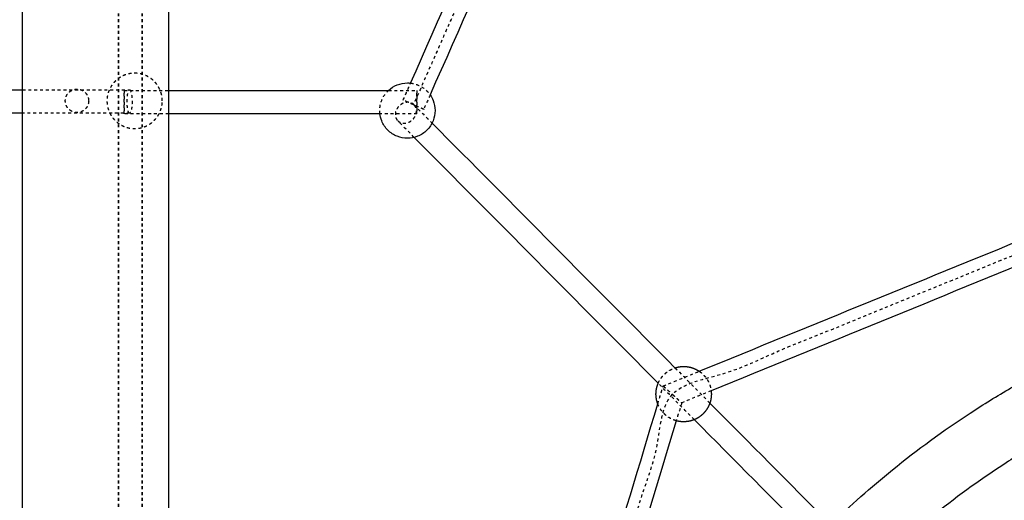
# Model space of a CAD drawing. Units: millimetres. Extents: x -8580 to 16893, y 5422 to 20588.
# Drawn here: x -676 to -2, y 11753 to 12083 of the extents above; entities that cross this region are included whole.
import ezdxf

# ---------------------------------------------------------------- set-up
doc = ezdxf.new("R2010")
doc.units = ezdxf.units.MM
doc.linetypes.add('Ukryte', pattern=[4, 2, -2])
doc.layers.add('Make2D$Ukryte$Krzywe', color=7, linetype='Ukryte', true_color=0x8c8c8c)
doc.layers.add('Make2D$Widoczne$Krzywe', color=7, linetype='Continuous', true_color=0x000000)

msp = doc.modelspace()

# ---------------------------------------------------------------- linework, layer by layer
at = {"layer": 'Make2D$Ukryte$Krzywe', "color": 18, "lineweight": -3, "true_color": 0x000000}
for points, degree in [([(-608.15, 9800.81), (-608.15, 11275.81), (-608.15, 12750.81)], 2), ([(-607.93, 9800.81), (-607.93, 11275.81), (-607.93, 12750.81)], 2), ([(-592.15, 12750.81), (-592.15, 11275.81), (-592.15, 9800.81)], 2), ([(-591.93, 12750.81), (-591.93, 11275.81), (-591.93, 9800.81)], 2), ([(-276.94, 12317.44), (-341.58, 12170.84), (-406.23, 12024.24)], 2), ([(-673.84, 12034.45), (-649.41, 12034.45), (-624.98, 12034.45), (-600.55, 12034.45)], 3), ([(-604.21, 12034.09), (-589.02, 12034.09), (-573.84, 12034.09)], 2), ([(-423.25, 12034.09), (-413.53, 12034.09), (-403.81, 12034.09)], 2), ([(-413.3, 12027.39), (-411.58, 12031.28), (-409.87, 12035.17), (-408.15, 12039.06)], 3), ([(-394.77, 12031.05), (-396.23, 12027.73), (-397.7, 12024.41), (-399.16, 12021.09)], 3), ([(-405.83, 12024.2), (-401.7, 12020.03), (-397.56, 12015.85), (-393.42, 12011.68)], 3), ([(-600.55, 12018.45), (-624.98, 12018.45), (-649.41, 12018.45), (-673.84, 12018.45)], 3), ([(-573.84, 12018.09), (-589.02, 12018.09), (-604.21, 12018.09)], 2), ([(-403.81, 12018.09), (-416.48, 12018.09), (-429.16, 12018.09)], 2), ([(-405.65, 12001.87), (-409.41, 12005.67), (-413.17, 12009.46), (-416.93, 12013.26)], 3), ([(-227.13, 11843.96), (-219.17, 11835.93), (-211.21, 11827.9), (-203.25, 11819.87)], 3), ([(-213.9, 11808.47), (-222.14, 11816.78), (-230.38, 11825.09), (-238.62, 11833.4)], 3), ([(-202.38, 11828.24), (-209.1, 11825.5), (-215.81, 11822.75), (-222.53, 11820.01)], 3), ([(-222.53, 11820.01), (-223.77, 11815.91), (-225, 11811.8), (-226.24, 11807.7)], 3)]:
    msp.add_open_spline(points, degree=degree, dxfattribs=at)
for points, degree, knots in [([(-396.54, 11268.78), (-312.71, 11547.28), (-228.88, 11825.78), (53.3, 11941.06), (335.47, 12056.35)], 2, [0, 0, 0, 581.684958, 581.684958, 1191.323674, 1191.323674, 1191.323674]), ([(-235.22, 11831.54), (-234.08, 11832.01), (-232.93, 11832.48), (-231.79, 11832.94), (-224.7, 11835.84), (-217.62, 11838.74), (-210.53, 11841.63)], 3, [25.521142, 25.521142, 25.521142, 25.521142, 29.229388, 29.229388, 29.229388, 52.194762, 52.194762, 52.194762, 52.194762]), ([(-238.92, 11819.27), (-238.04, 11822.18), (-237.16, 11825.1), (-236.28, 11828.02), (-235.93, 11829.2), (-235.58, 11830.37), (-235.22, 11831.54)], 3, [559.232228, 559.232228, 559.232228, 559.232228, 568.377575, 568.377575, 568.377575, 572.052965, 572.052965, 572.052965, 572.052965]), ([(-235.22, 11831.54), (-235.22, 11831.54), (-235.12, 11831.45), (-234.79, 11831.15), (-234.42, 11830.81), (-233.94, 11830.38), (-233.37, 11829.86), (-232.71, 11829.26), (-231.99, 11828.61), (-231.23, 11827.91), (-230.2, 11826.97), (-229.4, 11826.25), (-228.88, 11825.78)], 3, [0, 0, 0, 0, 1.924711, 2.942855, 3.999035, 5.087811, 6.201546, 7.3305, 8.463296, 9.5877, 10.691567, 12.811259, 12.811259, 12.811259, 12.811259]), ([(-228.88, 11825.78), (-228.35, 11825.3), (-227.56, 11824.58), (-226.53, 11823.64), (-225.76, 11822.94), (-225.04, 11822.29), (-224.38, 11821.69), (-223.81, 11821.17), (-223.33, 11820.74), (-222.97, 11820.41), (-222.63, 11820.1), (-222.53, 11820.01), (-222.53, 11820.01)], 3, [12.811259, 12.811259, 12.811259, 12.811259, 14.930951, 16.034817, 17.159221, 18.292018, 19.420972, 20.534706, 21.623482, 22.679662, 23.697807, 25.622518, 25.622518, 25.622518, 25.622518])]:
    msp.add_open_spline(points, degree=degree, knots=knots, dxfattribs=at)
at = {"layer": 'Make2D$Ukryte$Krzywe', "color": 70, "lineweight": -3, "true_color": 0x88ff00}
for points, weights, knots in [([(-578.15, 12026.88), (-578.15, 12023.26), (-579.48, 12019.9), (-580.93, 12016.25), (-583.7, 12013.48), (-586.48, 12010.7), (-590.13, 12009.26), (-593.49, 12007.93), (-597.1, 12007.93), (-600.72, 12007.93), (-604.08, 12009.26), (-607.73, 12010.7), (-610.5, 12013.48), (-613.28, 12016.25), (-614.72, 12019.9), (-616.05, 12023.26), (-616.05, 12026.88), (-616.05, 12030.49), (-614.72, 12033.85), (-613.28, 12037.5), (-610.5, 12040.28), (-607.73, 12043.05), (-604.08, 12044.5), (-600.72, 12045.83), (-597.1, 12045.83), (-593.49, 12045.83), (-590.13, 12044.5), (-586.48, 12043.05), (-583.7, 12040.28), (-580.93, 12037.5), (-579.48, 12033.85), (-578.15, 12030.49), (-578.15, 12026.88)], [1, 0.926776695297, 0.890165042945, 0.853553390593, 0.853553390593, 0.853553390593, 0.890165042945, 0.926776695297, 1, 0.926776695297, 0.890165042945, 0.853553390593, 0.853553390593, 0.853553390593, 0.890165042945, 0.926776695297, 1, 0.926776695297, 0.890165042945, 0.853553390593, 0.853553390593, 0.853553390593, 0.890165042945, 0.926776695297, 1, 0.926776695297, 0.890165042945, 0.853553390593, 0.853553390593, 0.853553390593, 0.890165042945, 0.926776695297, 1], [0, 0, 0, 7.229043, 7.229043, 15.078239, 15.078239, 22.927436, 22.927436, 30.156478, 30.156478, 37.385521, 37.385521, 45.234718, 45.234718, 53.083914, 53.083914, 60.312957, 60.312957, 67.542, 67.542, 75.391196, 75.391196, 83.240393, 83.240393, 90.469435, 90.469435, 97.698478, 97.698478, 105.547674, 105.547674, 113.396871, 113.396871, 120.625914, 120.625914, 120.625914]), ([(-238.62, 11833.4), (-238.62, 11833.41), (-238.62, 11833.41), (-237.2, 11836.73), (-234.65, 11839.3), (-232.11, 11841.87), (-228.8, 11843.32), (-227.98, 11843.68), (-227.13, 11843.96)], [0.890118438837, 0.890141733471, 0.890165042945, 0.926776695297, 1, 0.926776695297, 0.890165042945, 0.881562068103, 0.874980612952], [-7.23404, -7.23404, -7.23404, -7.229043, -7.229043, 0, 0, 7.229043, 7.229043, 9.07344, 9.07344, 9.07344]), ([(-210.53, 11841.63), (-209.09, 11840.65), (-207.85, 11839.43), (-205.29, 11836.88), (-203.84, 11833.57), (-202.71, 11831.01), (-202.38, 11828.24)], [0.935875755155, 0.963352439625, 1, 0.926776695297, 0.890165042945, 0.863800785767, 0.856421578755], [26.538412, 26.538412, 26.538412, 30.156478, 30.156478, 37.385521, 37.385521, 43.037772, 43.037772, 43.037772]), ([(-226.24, 11807.7), (-227.46, 11808.04), (-228.64, 11808.54), (-231.96, 11809.96), (-234.53, 11812.5), (-237.1, 11815.05), (-238.55, 11818.36), (-238.74, 11818.81), (-238.92, 11819.27)], [0.869802717339, 0.877944263923, 0.890165042945, 0.926776695297, 1, 0.926776695297, 0.890165042945, 0.885408750709, 0.881270357812], [80.620372, 80.620372, 80.620372, 83.240393, 83.240393, 90.469435, 90.469435, 97.698478, 97.698478, 98.718183, 98.718183, 98.718183])]:
    msp.add_rational_spline(points, weights, degree=2, knots=knots, dxfattribs=at)
at = {"layer": 'Make2D$Ukryte$Krzywe', "color": 18, "lineweight": -3, "true_color": 0x000000}
for points, weights, knots in [([(-628.56, 12026.91), (-628.56, 12034.91), (-636.56, 12034.91), (-644.56, 12034.91), (-644.56, 12026.91), (-644.56, 12018.91), (-636.56, 12018.91), (-628.56, 12018.91), (-628.56, 12026.91)], [1, 0.707106781187, 1, 0.707106781187, 1, 0.707106781187, 1, 0.707106781187, 1], [0, 0, 0, 10.187221, 10.187221, 20.374441, 20.374441, 30.561662, 30.561662, 40.748883, 40.748883, 40.748883]), ([(-604.21, 12034.09), (-604.23, 12034.08), (-604.23, 12026.08), (-604.23, 12018.09), (-604.21, 12018.09)], [1, 0.707106781187, 1, 0.707515991422, 0.99918272297], [20.374441, 20.374441, 20.374441, 30.561662, 30.561662, 40.73465, 40.73465, 40.73465]), ([(-604.21, 12018.09), (-604.2, 12018.11), (-604.2, 12026.11), (-604.2, 12034.09), (-604.21, 12034.09)], [1, 0.707106781187, 1, 0.707515991422, 0.99918272297], [0, 0, 0, 10.187221, 10.187221, 20.360209, 20.360209, 20.360209]), ([(-600.55, 12018.45), (-602.24, 12018.45), (-602.24, 12026.45), (-602.24, 12034.45), (-600.55, 12034.45)], [1, 0.707106781187, 1, 0.707106781187, 1], [-11.673718, -11.673718, -11.673718, -8.755289, -8.755289, -5.836859, -5.836859, -5.836859]), ([(-600.55, 12034.45), (-598.87, 12034.45), (-598.87, 12026.45), (-598.87, 12018.45), (-600.55, 12018.45)], [1, 0.707106781187, 1, 0.707106781187, 1], [-5.836859, -5.836859, -5.836859, -2.91843, -2.91843, 0, 0, 0]), ([(-403.81, 12034.09), (-403.82, 12034.08), (-403.82, 12026.08), (-403.82, 12018.09), (-403.81, 12018.09)], [1, 0.707106781187, 1, 0.707515991422, 0.999182722971], [20.374441, 20.374441, 20.374441, 30.561662, 30.561662, 40.73465, 40.73465, 40.73465]), ([(-403.81, 12018.09), (-403.79, 12018.11), (-403.79, 12026.11), (-403.79, 12034.09), (-403.81, 12034.09)], [1, 0.707106781187, 1, 0.707515991422, 0.99918272297], [0, 0, 0, 10.187221, 10.187221, 20.360209, 20.360209, 20.360209]), ([(-399.16, 12021.09), (-399.16, 12021.09), (-406.23, 12024.24), (-413.3, 12027.39), (-413.3, 12027.39)], [1, 0.707106781187, 1, 0.707106781187, 1], [-24.310844, -24.310844, -24.310844, -12.155422, -12.155422, 0, 0, 0]), ([(-405.83, 12024.2), (-408.94, 12027.34), (-413.57, 12025.11), (-420.45, 12021.79), (-418.26, 12015.41), (-417.84, 12014.17), (-416.93, 12013.26)], [0.888533837565, 0.781979876954, 1, 0.707106781187, 1, 0.925126904232, 0.888533837565], [-45.837628, -45.837628, -45.837628, -36.725266, -36.725266, -24.483511, -24.483511, -21.354117, -21.354117, -21.354117]), ([(-416.93, 12013.26), (-413.82, 12010.12), (-409.19, 12012.35), (-402.31, 12015.67), (-404.5, 12022.04)], [0.888533837565, 0.781979876955, 1, 0.707106781187, 1], [-21.354117, -21.354117, -21.354117, -12.241755, -12.241755, 0, 0, 0])]:
    msp.add_rational_spline(points, weights, degree=2, knots=knots, dxfattribs=at)
at = {"layer": 'Make2D$Ukryte$Krzywe', "color": 70, "lineweight": -3, "true_color": 0x88ff00}
for points, knots in [([(-429.16, 12018.09), (-429.24, 12018.8), (-429.28, 12019.52), (-429.28, 12020.24), (-429.28, 12022.62), (-428.83, 12024.99), (-427.95, 12027.21), (-426.99, 12029.62), (-425.56, 12031.81), (-423.73, 12033.64), (-423.57, 12033.79), (-423.41, 12033.94), (-423.25, 12034.09)], [-2.159642, -2.159642, -2.159642, -2.159642, 0, 0, 0, 7.186366, 7.186366, 7.186366, 14.980402, 14.980402, 14.980402, 15.640283, 15.640283, 15.640283, 15.640283]), ([(-408.15, 12039.06), (-406.51, 12038.87), (-404.9, 12038.47), (-403.35, 12037.86), (-400.95, 12036.9), (-398.76, 12035.47), (-396.93, 12033.64), (-396.13, 12032.84), (-395.41, 12031.97), (-394.77, 12031.05)], [32.151033, 32.151033, 32.151033, 32.151033, 37.143426, 37.143426, 37.143426, 44.936759, 44.936759, 44.936759, 48.331624, 48.331624, 48.331624, 48.331624])]:
    msp.add_open_spline(points, degree=3, knots=knots, dxfattribs=at)
at = {"layer": 'Make2D$Ukryte$Krzywe', "color": 18, "lineweight": -3, "true_color": 0x000000}
msp.add_rational_spline([(-404.5, 12022.04), (-404.93, 12023.29), (-405.83, 12024.2)], [1, 0.925126904232, 0.888533837565], degree=2, dxfattribs=at)
at = {"layer": 'Make2D$Widoczne$Krzywe', "color": 6, "linetype": 'Continuous', "true_color": 0xff00ff}
msp.add_rational_spline([(-7079, 7387.94), (-8578.85, 7387.94), (-8578.85, 8887.79), (-8578.85, 11387.94), (-8578.85, 13888.09), (-8578.85, 15387.94), (-7079, 15387.94), (-3230.49, 15387.94), (618.01, 15387.94), (2117.86, 15387.94), (2117.86, 16887.79), (2117.86, 17985.82), (2117.86, 19083.86), (2117.86, 20583.71), (3617.71, 20583.71), (6117.86, 20583.71), (8618.01, 20583.71), (10117.86, 20583.71), (10117.86, 19083.86), (10117.86, 17985.82), (10117.86, 16887.79), (10117.86, 15387.94), (11617.71, 15387.94), (12519.51, 15387.94), (13421.3, 15387.94), (14921.15, 15387.94), (14921.15, 13888.09), (14921.15, 11387.94), (14921.15, 8887.79), (14921.15, 7387.94), (13421.3, 7387.94), (3171.15, 7387.94), (-7079, 7387.94)], [1, 0.707106781187, 1, 1, 1, 0.707106781187, 1, 1, 1, 0.707106781187, 1, 1, 1, 0.707106781187, 1, 1, 1, 0.707106781187, 1, 1, 1, 0.707106781187, 1, 1, 1, 0.707106781187, 1, 1, 1, 0.707106781187, 1, 1, 1], degree=2, knots=[-2355.954241, -2355.954241, -2355.954241, 0, 0, 5000.305895, 5000.305895, 7356.260136, 7356.260136, 15053.275961, 15053.275961, 17409.230202, 17409.230202, 19605.305651, 19605.305651, 21961.259892, 21961.259892, 26961.565786, 26961.565786, 29317.520027, 29317.520027, 31513.595476, 31513.595476, 33869.549717, 33869.549717, 35673.145681, 35673.145681, 38029.099922, 38029.099922, 43029.405817, 43029.405817, 45385.360058, 45385.360058, 65885.665953, 65885.665953, 65885.665953], dxfattribs=at)
at = {"layer": 'Make2D$Widoczne$Krzywe', "color": 85, "lineweight": -3, "true_color": 0x57a14d}
for points in [[(-673.84, 9904.56), (-673.84, 11278.02), (-673.84, 12651.48)], [(-573.84, 12651.48), (-573.84, 11277.8), (-573.84, 9904.11)]]:
    msp.add_open_spline(points, degree=2, dxfattribs=at)
at = {"layer": 'Make2D$Widoczne$Krzywe', "color": 18, "lineweight": -3, "true_color": 0x000000}
for points, degree in [([(-408.15, 12039.06), (-368.65, 12128.64), (-329.15, 12218.22), (-289.65, 12307.8)], 3), ([(-274.09, 12304.72), (-314.32, 12213.5), (-354.54, 12122.28), (-394.77, 12031.05)], 3), ([(-876.31, 12034.45), (-808.8, 12034.45), (-741.32, 12034.45), (-673.84, 12034.45)], 3), ([(-573.84, 12034.09), (-498.55, 12034.09), (-423.25, 12034.09)], 2), ([(-673.84, 12018.45), (-741.46, 12018.45), (-809.07, 12018.45), (-876.7, 12018.45)], 3), ([(-429.16, 12018.09), (-501.5, 12018.09), (-573.84, 12018.09)], 2), ([(-393.42, 12011.68), (-337.99, 11955.77), (-282.56, 11899.87), (-227.13, 11843.96)], 3), ([(-238.62, 11833.4), (-294.3, 11889.56), (-349.97, 11945.72), (-405.65, 12001.87)], 3), ([(-210.53, 11841.63), (-132.24, 11873.62), (-53.94, 11905.61), (24.35, 11937.6)], 3), ([(30.48, 11923.38), (-47.14, 11891.67), (-124.76, 11859.95), (-202.38, 11828.24)], 3), ([(-313.88, 11570.23), (-288.89, 11653.24), (-263.9, 11736.26), (-238.92, 11819.27)], 3), ([(-203.25, 11819.87), (-148.83, 11764.97), (-94.4, 11710.08), (-39.98, 11655.18)], 3), ([(-226.24, 11807.7), (-250.58, 11726.83), (-274.92, 11645.96), (-299.26, 11565.09)], 3), ([(-50.11, 11643.27), (-104.71, 11698.33), (-159.3, 11753.4), (-213.9, 11808.47)], 3)]:
    msp.add_open_spline(points, degree=degree, dxfattribs=at)
at = {"layer": 'Make2D$Widoczne$Krzywe', "color": 70, "lineweight": -3, "true_color": 0x88ff00}
for points, knots in [([(-423.25, 12034.09), (-421.52, 12035.71), (-419.51, 12036.98), (-417.3, 12037.86), (-415.08, 12038.74), (-412.72, 12039.19), (-410.33, 12039.19), (-409.6, 12039.19), (-408.87, 12039.14), (-408.15, 12039.06)], [15.640283, 15.640283, 15.640283, 15.640283, 22.773736, 22.773736, 22.773736, 29.958581, 29.958581, 29.958581, 32.151033, 32.151033, 32.151033, 32.151033]), ([(-394.77, 12031.05), (-393.94, 12029.86), (-393.25, 12028.57), (-392.71, 12027.21), (-391.83, 12024.99), (-391.38, 12022.62), (-391.38, 12020.24), (-391.38, 12017.85), (-391.83, 12015.48), (-392.71, 12013.26), (-393.66, 12010.85), (-395.1, 12008.67), (-396.93, 12006.84), (-398.76, 12005.01), (-400.95, 12003.57), (-403.35, 12002.62), (-405.57, 12001.74), (-407.94, 12001.29), (-410.33, 12001.29), (-412.72, 12001.29), (-415.08, 12001.74), (-417.3, 12002.62), (-419.71, 12003.57), (-421.9, 12005.01), (-423.73, 12006.84), (-425.56, 12008.67), (-426.99, 12010.85), (-427.95, 12013.26), (-428.56, 12014.81), (-428.97, 12016.44), (-429.16, 12018.09)], [48.331624, 48.331624, 48.331624, 48.331624, 52.730795, 52.730795, 52.730795, 59.917161, 59.917161, 59.917161, 67.103527, 67.103527, 67.103527, 74.897563, 74.897563, 74.897563, 82.690897, 82.690897, 82.690897, 89.875742, 89.875742, 89.875742, 97.060587, 97.060587, 97.060587, 104.85392, 104.85392, 104.85392, 112.647956, 112.647956, 112.647956, 117.67468, 117.67468, 117.67468, 117.67468])]:
    msp.add_open_spline(points, degree=3, knots=knots, dxfattribs=at)
at = {"layer": 'Make2D$Widoczne$Krzywe', "color": 9, "lineweight": -3, "true_color": 0xbebebe}
for points, knots in [([(-120.62, 11736.52), (-107.08, 11749.66), (-92.95, 11762.2), (-78.31, 11774.09), (-61.22, 11787.96), (-43.42, 11800.95), (-25, 11813), (-15.86, 11818.98), (-6.56, 11824.72), (2.87, 11830.22), (12.25, 11835.69), (21.76, 11840.92), (31.4, 11845.9), (43.19, 11852.01), (55.18, 11857.74), (67.34, 11863.1)], [-1502.363515, -1502.363515, -1502.363515, -1502.363515, -1445.73366, -1445.73366, -1445.73366, -1379.686456, -1379.686456, -1379.686456, -1346.909221, -1346.909221, -1346.909221, -1314.351641, -1314.351641, -1314.351641, -1274.488669, -1274.488669, -1274.488669, -1274.488669]), ([(85.5, 11825.2), (73.72, 11820.04), (62.11, 11814.5), (50.69, 11808.6), (41.68, 11803.94), (32.79, 11799.05), (24.03, 11793.94), (15.21, 11788.8), (6.52, 11783.43), (-2.02, 11777.84), (-19.24, 11766.59), (-35.87, 11754.45), (-51.83, 11741.49), (-65.4, 11730.47), (-78.49, 11718.86), (-91.05, 11706.7)], [1189.710908, 1189.710908, 1189.710908, 1189.710908, 1228.307764, 1228.307764, 1228.307764, 1258.733966, 1258.733966, 1258.733966, 1289.365443, 1289.365443, 1289.365443, 1351.088875, 1351.088875, 1351.088875, 1403.551726, 1403.551726, 1403.551726, 1403.551726])]:
    msp.add_open_spline(points, degree=3, knots=knots, dxfattribs=at)
at = {"layer": 'Make2D$Widoczne$Krzywe', "color": 70, "lineweight": -3, "true_color": 0x88ff00}
for points, weights, knots in [([(-227.13, 11843.96), (-224.28, 11844.9), (-221.28, 11844.91), (-217.36, 11844.93), (-213.75, 11843.39), (-212.05, 11842.67), (-210.53, 11841.63)], [0.874980612952, 0.853553390593, 0.853553390593, 0.853553390593, 0.890165042945, 0.908452915109, 0.935875755155], [9.07344, 9.07344, 9.07344, 15.078239, 15.078239, 22.927436, 22.927436, 26.538412, 26.538412, 26.538412]), ([(-238.92, 11819.27), (-240.12, 11822.46), (-240.14, 11825.87), (-240.16, 11829.8), (-238.62, 11833.4)], [0.881270357812, 0.853553390593, 0.853553390593, 0.853553390593, 0.890118438837], [98.718183, 98.718183, 98.718183, 105.547674, 105.547674, 113.391874, 113.391874, 113.391874]), ([(-202.38, 11828.24), (-202.25, 11827.15), (-202.24, 11826.05), (-202.22, 11822.13), (-203.76, 11818.52), (-205.18, 11815.2), (-207.73, 11812.63), (-210.27, 11810.06), (-213.58, 11808.61), (-217.18, 11807.03), (-221.1, 11807.01), (-223.72, 11807), (-226.24, 11807.7)], [0.856421578755, 0.853553390593, 0.853553390593, 0.853553390593, 0.890165042945, 0.926776695297, 1, 0.926776695297, 0.890165042945, 0.853553390593, 0.853553390593, 0.853553390593, 0.869802717339], [43.037772, 43.037772, 43.037772, 45.234718, 45.234718, 53.083914, 53.083914, 60.312957, 60.312957, 67.542, 67.542, 75.391196, 75.391196, 80.620372, 80.620372, 80.620372])]:
    msp.add_rational_spline(points, weights, degree=2, knots=knots, dxfattribs=at)

doc.saveas('drawing.dxf')
